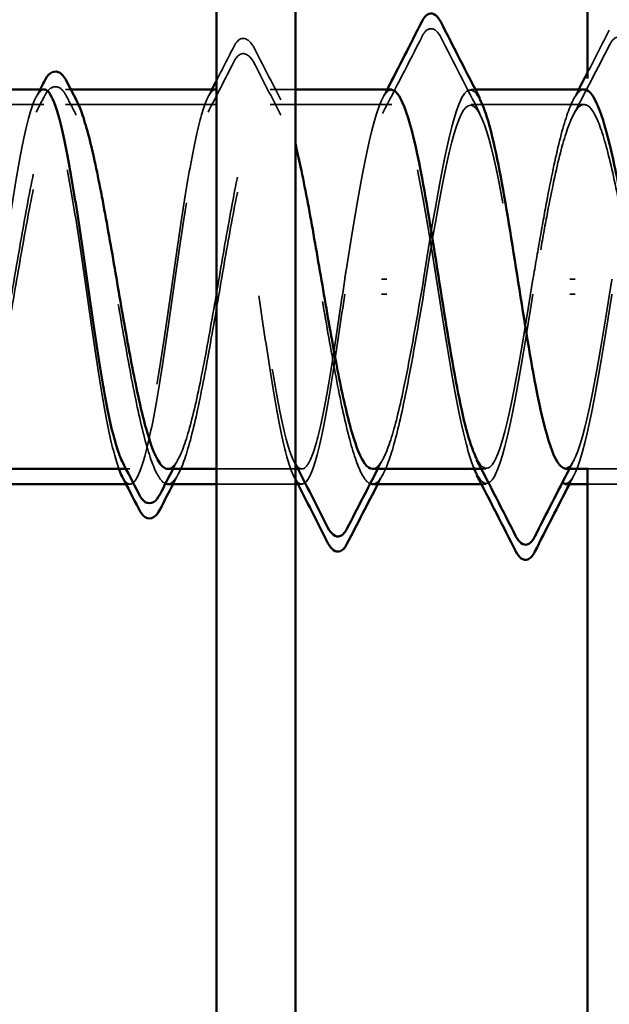
# Model space of a CAD drawing. Units: inches. Extents: x 0 to 42, y -214 to 21.
# Drawn here: x 8 to 8, y -86 to -85 of the extents above; entities that cross this region are included whole.
import ezdxf

# ---------------------------------------------------------------- set-up
doc = ezdxf.new("R2010")
doc.units = ezdxf.units.IN
doc.header["$LTSCALE"] = 2
doc.header["$MEASUREMENT"] = 0
doc.linetypes.add('DASHED', pattern=[0.2067, 0.1654, -0.0413])
for name, color, linetype, lineweight in [('Hidden (ANSI)', 7, 'DASHED', 35), ('Symbol (ANSI)', 7, 'Continuous', 25), ('Visible (ANSI)', 7, 'Continuous', 50)]:
    doc.layers.add(name, color=color, linetype=linetype, lineweight=lineweight)
doc.styles.add('Note Text (ANSI)', font='tahoma.ttf')
doc.dimstyles.new('Default (ANSI)$7', dxfattribs={"dimscale": 2, "dimtxt": 0.1200000047683716, "dimasz": 0.09842519462108612, "dimexe": 0.125, "dimexo": 0.0625, "dimgap": 0.03149606299212598, "dimtad": 0, "dimtih": 1, "dimtoh": 1, "dimrnd": 1e-08, "dimzin": 4, "dimdsep": 46, "dimtxsty": 'Note Text (ANSI)', "dimcen": 0.09, "dimdle": 0.3937007874015748, "dimclrd": 256, "dimclre": 256, "dimclrt": 256, "dimadec": 0, "dimazin": 1, "dimtfac": 1, "dimtofl": 0, "dimtmove": 0, "dimatfit": 3, "dimfxl": 1, "dimtolj": 1, "dimtzin": 4, "dimlwd": -1, "dimlwe": -1, "dimarcsym": 0})

msp = doc.modelspace()

# ---------------------------------------------------------------- linework, layer by layer
at = {"layer": 'Hidden (ANSI)', "ltscale": 0.001254853210411966}
msp.add_line((8.298810717742741, -85.49829853428504), (8.29703241195041, -85.49829853428504), dxfattribs=at)
at = {"layer": 'Hidden (ANSI)', "ltscale": 0.006231221370398998}
msp.add_line((8.372755775117245, -85.49829853428504), (8.364445762331458, -85.49829853428504), dxfattribs=at)
at = {"layer": 'Hidden (ANSI)', "ltscale": 0.001053135492838919}
for p, q in [((8.432019317284722, -85.49829853428504), (8.430505775117245, -85.49829853428504)), ((8.435505775117244, -85.62329853428504), (8.43399223294977, -85.62329853428504)), ((8.43550577511724, -85.62829853428526), (8.433992232949766, -85.62829853428526))]:
    msp.add_line(p, q, dxfattribs=at)
at = {"layer": 'Hidden (ANSI)', "ltscale": 0.1915039122104645}
msp.add_line((8.289979138284075, -85.50329853428526), (8.03849037465438, -85.50329853428526), dxfattribs=at)
at = {"layer": 'Hidden (ANSI)', "ltscale": 0.03763842210173607}
msp.add_line((8.346565787903026, -85.50329853428526), (8.297032411950406, -85.50329853428526), dxfattribs=at)
at = {"layer": 'Hidden (ANSI)', "ltscale": 0.03042086772620678}
msp.add_line((8.40450577511724, -85.50329853428526), (8.364445762331455, -85.50329853428526), dxfattribs=at)
at = {"layer": 'Hidden (ANSI)', "ltscale": 0.0283587109297514}
msp.add_line((8.467859112712503, -85.50329853428526), (8.430505775117242, -85.50329853428526), dxfattribs=at)
at = {"layer": 'Hidden (ANSI)', "ltscale": 0.001592923188582063}
for p, q in [((8.402901926421212, -85.56079853428504), (8.401109623813277, -85.56079853428504)), ((8.463109623813276, -85.56079853428504), (8.464901926421211, -85.56079853428504)), ((8.402901926421208, -85.56579853428526), (8.401109623813273, -85.56579853428526)), ((8.463109623813272, -85.56579853428526), (8.464901926421208, -85.56579853428526))]:
    msp.add_line(p, q, dxfattribs=at)
at = {"layer": 'Hidden (ANSI)', "ltscale": 0.0008663890766911209}
for p, q in [((8.318272463093555, -85.62329853428504), (8.317004033907256, -85.62329853428504)), ((8.318272463093551, -85.62829853428526), (8.317004033907253, -85.62829853428526))]:
    msp.add_line(p, q, dxfattribs=at)
at = {"layer": 'Hidden (ANSI)', "ltscale": 0.01970884390175343}
for p, q in [((8.372755775117243, -85.62329853428504), (8.346755775117243, -85.62329853428504)), ((8.372755775117243, -85.62829853428526), (8.346755775117243, -85.62829853428526))]:
    msp.add_line(p, q, dxfattribs=at)
at = {"layer": 'Hidden (ANSI)', "ltscale": 0.0008663396583870053}
for p, q in [((8.374859112712507, -85.62329853428504), (8.373590748402458, -85.62329853428504)), ((8.374859112712503, -85.62829853428526), (8.373590748402455, -85.62829853428526))]:
    msp.add_line(p, q, dxfattribs=at)
at = {"layer": 'Hidden (ANSI)', "ltscale": 0.02460166253149509}
msp.add_line((8.501565787903031, -85.62329853428504), (8.469143743385272, -85.62329853428504), dxfattribs=at)
at = {"layer": 'Hidden (ANSI)', "ltscale": 0.02470677904784679}
msp.add_line((8.501565787903028, -85.62829853428526), (8.469005775117243, -85.62829853428526), dxfattribs=at)
at = {"layer": 'Hidden (ANSI)', "ltscale": 0.03024520352482796}
msp.add_open_spline([(8.414386353021346, -85.48105229858508), (8.415031481941924, -85.47978238874158), (8.415684161701295, -85.47885862611876), (8.418205735040589, -85.4778560312928), (8.419657866378044, -85.47914814747634), (8.420625197213136, -85.48105229858508)], degree=3, knots=[0, 0, 0, 0, 0.04034690470274178, 0.04034690470274178, 0.1008445878394915, 0.1008445878394915, 0.1008445878394915, 0.1008445878394915], dxfattribs=at)
at = {"layer": 'Hidden (ANSI)', "ltscale": 0.01178545039147139}
msp.add_open_spline([(8.469005775117244, -85.49266821615704), (8.471395664670945, -85.4880512036743), (8.473770399717726, -85.4834255520523), (8.476136843247149, -85.47879578818547)], degree=3, dxfattribs=at)
at = {"layer": 'Hidden (ANSI)', "ltscale": 0.03017709217965603}
for points in [[(8.3523588115975, -85.48448026657545), (8.352991312034105, -85.4832360167223), (8.353628024452073, -85.48232831994211), (8.356092297650632, -85.48090504070444), (8.35791138770138, -85.48220426887183), (8.359036742264285, -85.48439638724268)], [(8.352358811597496, -85.48948026657567), (8.352991312034101, -85.48823601672252), (8.35362802445207, -85.48732831994234), (8.356092297650628, -85.48590504070468), (8.357911387701376, -85.48720426887205), (8.359036742264282, -85.48939638724292)]]:
    msp.add_open_spline(points, degree=3, knots=[0, 0, 0, 0, 0.03600353607904763, 0.03600353607904763, 0.1005219862329935, 0.1005219862329935, 0.1005219862329935, 0.1005219862329935], dxfattribs=at)
at = {"layer": 'Hidden (ANSI)', "ltscale": 0.021480493247509}
for points in [[(8.401460113144786, -85.50625204964474), (8.405813045874726, -85.49787671075713), (8.410110244015067, -85.48946964393383), (8.414386353021346, -85.48105229858508)], [(8.420625197213136, -85.48105229858508), (8.424901306219414, -85.48946964393383), (8.429198504359755, -85.49787671075713), (8.433551437089696, -85.50625204964474)]]:
    msp.add_open_spline(points, degree=3, dxfattribs=at)
at = {"layer": 'Hidden (ANSI)', "ltscale": 0.03021626546978951}
msp.add_open_spline([(8.476136843247149, -85.48379578818569), (8.476780997017748, -85.4825355511191), (8.477434948416253, -85.48161720740322), (8.479972136365506, -85.48053959947265), (8.481495290070654, -85.48186288633791), (8.48250990628303, -85.48386532879886)], degree=3, knots=[0, 0, 0, 0, 0.03926007990718802, 0.03926007990718802, 0.100723426668514, 0.100723426668514, 0.100723426668514, 0.100723426668514], dxfattribs=at)
at = {"layer": 'Hidden (ANSI)', "ltscale": 0.009291200898587704}
msp.add_open_spline([(8.346755775117245, -85.49545851058348), (8.348630333430608, -85.49180279123848), (8.350497016051289, -85.48814277603931), (8.3523588115975, -85.48448026657545)], degree=3, dxfattribs=at)
at = {"layer": 'Hidden (ANSI)', "ltscale": 0.01479136943817139}
for points in [[(8.359036742264285, -85.48439638724268), (8.362011822928302, -85.4901916531912), (8.365003278715053, -85.49597843916953), (8.368026248667444, -85.5017465383211)], [(8.359036742264282, -85.4893963872429), (8.362011822928299, -85.49519165319143), (8.365003278715049, -85.50097843916976), (8.36802624866744, -85.50674653832132)]]:
    msp.add_open_spline(points, degree=3, dxfattribs=at)
at = {"layer": 'Hidden (ANSI)', "ltscale": 0.01958604156970978}
msp.add_open_spline([(8.464278626376517, -85.50674653832132), (8.468274902514855, -85.49912128323577), (8.472217246391395, -85.49146417649482), (8.476136843247145, -85.48379578818569)], degree=3, dxfattribs=at)
at = {"layer": 'Hidden (ANSI)', "ltscale": 0.01385749410837889}
msp.add_open_spline([(8.344015429486115, -85.5057878502557), (8.346813892793838, -85.50036144156749), (8.34959174969673, -85.49492360884774), (8.352358811597496, -85.48948026657567)], degree=3, dxfattribs=at)
at = {"layer": 'Hidden (ANSI)', "ltscale": 0.1635337024927139}
msp.add_open_spline([(8.264274539252387, -85.6230543113047), (8.26569220299129, -85.62232497004324), (8.267096126979276, -85.61997244231856), (8.269931454457078, -85.612293569542), (8.271335378445063, -85.60704282149307), (8.274170705922865, -85.59432703530027), (8.275574629910851, -85.5869871815883), (8.278409957388652, -85.57119392260398), (8.279813881376638, -85.56289599888221), (8.28264920885444, -85.54645893127642), (8.284053132842425, -85.53848160711313), (8.286888460320228, -85.52393360282396), (8.288292384308214, -85.51750614495934), (8.291127711786016, -85.50708898048265), (8.292531635774003, -85.50320182882054), (8.295366963251805, -85.49852073838728), (8.296770887239791, -85.4977728840373), (8.29899944604746, -85.49916906366971), (8.299805845784807, -85.50020662924709), (8.3006128927954, -85.5017465645115)], degree=3, knots=[0, 0, 0, 0, 0.06384823677661632, 0.06384823677661632, 0.1276964735532326, 0.1276964735532326, 0.1915447103298492, 0.1915447103298492, 0.2553929471064655, 0.2553929471064655, 0.3192411838830818, 0.3192411838830818, 0.3830894206596978, 0.3830894206596978, 0.4469376574363144, 0.4469376574363144, 0.5107858942129306, 0.5107858942129306, 0.5473066987810793, 0.5473066987810793, 0.5473066987810793, 0.5473066987810793], dxfattribs=at)
at = {"layer": 'Hidden (ANSI)', "ltscale": 0.075469970703125}
msp.add_open_spline([(8.289979139450292, -85.4982985345105), (8.289916848617793, -85.49829853429873), (8.289854529572633, -85.49830301905934), (8.288607268929184, -85.49848269290432), (8.28743374634514, -85.50027420208994), (8.285063926210583, -85.50689303379673), (8.283890403626541, -85.511655751117), (8.281520583491984, -85.52354061431824), (8.280347060907943, -85.53054675423186), (8.278048503388085, -85.54542040555566), (8.276944900061531, -85.55307855160808), (8.27583247587934, -85.56079853428504)], degree=3, knots=[1.769253246739654, 1.769253246739654, 1.769253246739654, 1.769253246739654, 1.772584471921928, 1.772584471921928, 1.835891060204855, 1.835891060204855, 1.89919764848778, 1.89919764848778, 1.962504236770706, 1.962504236770706, 2.022003453394483, 2.022003453394483, 2.022003453394483, 2.022003453394483], dxfattribs=at)
at = {"layer": 'Hidden (ANSI)', "ltscale": 0.002033597091212869}
msp.add_open_spline([(8.287428779867163, -85.50078785025548), (8.28785656567071, -85.49995834479273), (8.288283854419086, -85.49912856320945), (8.288710691955888, -85.49829853428504)], degree=3, dxfattribs=at)
at = {"layer": 'Hidden (ANSI)', "ltscale": 0.03009500540792942}
msp.add_open_spline([(8.290007103004228, -85.50077418836045), (8.290627012309047, -85.49956557025064), (8.291255634917263, -85.49865535668326), (8.292782944750419, -85.49746500178833), (8.29381872270108, -85.49724301540452), (8.295835904683749, -85.49804697955935), (8.29664226693234, -85.49912876573661), (8.297431307519224, -85.50064773013075)], degree=3, knots=[0, 0, 0, 0, 0.0306958761226172, 0.0306958761226172, 0.0610135914740345, 0.0610135914740345, 0.1004821525462569, 0.1004821525462569, 0.1004821525462569, 0.1004821525462569], dxfattribs=at)
at = {"layer": 'Hidden (ANSI)', "ltscale": 0.1646636873483658}
msp.add_open_spline([(8.346565788146057, -85.49829853430452), (8.346539085209585, -85.4982985342856), (8.346512376745915, -85.49829935845322), (8.345300752426773, -85.49837416580895), (8.344127229842732, -85.50006937847982), (8.341757409708173, -85.50650915527885), (8.340583887124131, -85.51119086192821), (8.338214066989574, -85.5229400444276), (8.337040544405534, -85.52989283866475), (8.334670724270973, -85.54515604734262), (8.333497201686933, -85.5533174804062), (8.331127381552376, -85.56976236130517), (8.329953858968334, -85.57788529367784), (8.327584038833775, -85.5929989228215), (8.326410516249734, -85.5998420982337), (8.324040696115176, -85.61131497874706), (8.322867173531137, -85.61583269916828), (8.320497353396576, -85.62191167292893), (8.319323830812536, -85.62341359052175), (8.317330428390857, -85.62320846964343), (8.316527237659027, -85.62237037748801), (8.315722113703123, -85.62080920015583)], degree=3, knots=[0.7582517880850881, 0.7582517880850881, 0.7582517880850881, 0.7582517880850881, 0.7596790593951123, 0.7596790593951123, 0.8229856476780383, 0.8229856476780383, 0.8862922359609644, 0.8862922359609644, 0.9495988242438905, 0.9495988242438905, 1.012905412526816, 1.012905412526816, 1.076212000809742, 1.076212000809742, 1.139518589092668, 1.139518589092668, 1.202825177375594, 1.202825177375594, 1.26613176565852, 1.26613176565852, 1.309327358322738, 1.309327358322738, 1.309327358322738, 1.309327358322738], dxfattribs=at)
at = {"layer": 'Hidden (ANSI)', "ltscale": 0.1891035288572311}
msp.add_open_spline([(8.330739076337188, -85.62329851491849), (8.3311927607764, -85.62329852503498), (8.331646952179433, -85.62313090881986), (8.333520226443897, -85.62174789322543), (8.334924150431883, -85.61908798967534), (8.337759477909685, -85.61084983033281), (8.33916340189767, -85.60535267761031), (8.341998729375472, -85.59223910686927), (8.343402653363459, -85.5847517893938), (8.346237980841261, -85.5687835445375), (8.347641904829247, -85.56045982140893), (8.35047723230705, -85.54409753107666), (8.351881156295036, -85.53622004742603), (8.354716483772838, -85.52198506074282), (8.356120407760821, -85.51576769837432), (8.358955735238624, -85.50585355734985), (8.36035965922661, -85.5022543814762), (8.363194986704412, -85.4981888068812), (8.364598910692399, -85.49776243294778), (8.367434238170201, -85.50017190999546), (8.368838162158186, -85.50298404014555), (8.37109204067311, -85.50975144495078), (8.371923475006929, -85.512735647769), (8.37275576842546, -85.51612648780306)], degree=3, knots=[1.001052163132625, 1.001052163132625, 1.001052163132625, 1.001052163132625, 1.021571788425862, 1.021571788425862, 1.085420025202478, 1.085420025202478, 1.149268261979094, 1.149268261979094, 1.213116498755711, 1.213116498755711, 1.276964735532327, 1.276964735532327, 1.340812972308943, 1.340812972308943, 1.40466120908556, 1.40466120908556, 1.468509445862176, 1.468509445862176, 1.532357682638792, 1.532357682638792, 1.596205919415409, 1.596205919415409, 1.633867063980665, 1.633867063980665, 1.633867063980665, 1.633867063980665], dxfattribs=at)
at = {"layer": 'Hidden (ANSI)', "ltscale": 0.002033614087849855}
msp.add_open_spline([(8.344015429486118, -85.50078785025548), (8.344443218700478, -85.49995833817894), (8.344870526385609, -85.4991285591463), (8.345297387589389, -85.49829853428504)], degree=3, dxfattribs=at)
at = {"layer": 'Hidden (ANSI)', "ltscale": 0.002435615984722972}
for points in [[(8.40146011314479, -85.5012520496445), (8.401971570462182, -85.50026797094965), (8.402482258330842, -85.499283454232), (8.402992232949769, -85.49829853428504)], [(8.464551437089698, -85.62034501892556), (8.464039979772306, -85.62132909762043), (8.463529291903644, -85.62231361433808), (8.463019317284717, -85.62329853428504)], [(8.464551437089694, -85.6253450189258), (8.464039979772302, -85.62632909762065), (8.46352929190364, -85.6273136143383), (8.463019317284713, -85.62829853428526)]]:
    msp.add_open_spline(points, degree=3, dxfattribs=at)
at = {"layer": 'Hidden (ANSI)', "ltscale": 0.09022435545921326}
for points, knots in [([(8.415005775117244, -85.56079853428504), (8.41910888584548, -85.53481002113848), (8.423211996573716, -85.5097951263109), (8.427315107301954, -85.501537470045), (8.429393883897868, -85.49735385821494), (8.431472660493784, -85.49763027795825), (8.4335514370897, -85.50161855000884)], [-6.283185307179591, -6.283185307179591, -6.283185307179591, -6.283185307179591, -5.035736676144813, -5.035736676144813, -5.035736676144813, -4.403736423030429, -4.403736423030429, -4.403736423030429, -4.403736423030429]), ([(8.451005775117245, -85.56079853428504), (8.446902664389007, -85.5867870474316), (8.442799553660773, -85.61180194225918), (8.438696442932535, -85.62005959852509), (8.436617666336621, -85.62424321035515), (8.434538889740704, -85.62396679061183), (8.43246011314479, -85.61997851856124)], [0, 0, 0, 0, 1.247448631034781, 1.247448631034781, 1.247448631034781, 1.879448884149156, 1.879448884149156, 1.879448884149156, 1.879448884149156]), ([(8.451005775117242, -85.56579853428526), (8.446902664389004, -85.59178704743182), (8.44279955366077, -85.6168019422594), (8.438696442932532, -85.62505959852531), (8.436617666336618, -85.62924321035537), (8.4345388897407, -85.62896679061205), (8.432460113144787, -85.62497851856146)], [0, 0, 0, 0, 1.247448631034781, 1.247448631034781, 1.247448631034781, 1.879448884149156, 1.879448884149156, 1.879448884149156, 1.879448884149156])]:
    msp.add_open_spline(points, degree=3, knots=knots, dxfattribs=at)
at = {"layer": 'Hidden (ANSI)', "ltscale": 0.2218732982873917}
msp.add_open_spline([(8.41500577511724, -85.56579853428526), (8.419108885845477, -85.5398100211387), (8.423211996573713, -85.51479512631114), (8.42731510730195, -85.50653747004522), (8.431418218030185, -85.4982798137793), (8.435521328758423, -85.50739811599696), (8.439624439486659, -85.52813901173491), (8.443727550214895, -85.54887990747284), (8.447830660943131, -85.57968934737634), (8.451933771671367, -85.60112753356987), (8.454815716410618, -85.61618529632882), (8.457697661149869, -85.6258274139291), (8.460579605889118, -85.62776679600407)], degree=3, knots=[-6.283185307179591, -6.283185307179591, -6.283185307179591, -6.283185307179591, -5.035736676144813, -5.035736676144813, -5.035736676144813, -3.788288045110035, -3.788288045110035, -3.788288045110035, -2.540839414075258, -2.540839414075258, -2.540839414075258, -1.664655889473983, -1.664655889473983, -1.664655889473983, -1.664655889473983], dxfattribs=at)
at = {"layer": 'Hidden (ANSI)', "ltscale": 0.07579150795936584}
for points, knots in [([(8.467859109218708, -85.49829853531554), (8.466571312605664, -85.49829854461223), (8.4652928389517, -85.49964921024106), (8.462585327665218, -85.5051964699922), (8.461181403677234, -85.50960462580757), (8.458346076199431, -85.52091740083296), (8.456942152211445, -85.52771064798203), (8.45477067449815, -85.53925466077234), (8.45401894576929, -85.54344014379055), (8.4525113178205, -85.55202843769275), (8.451759589091639, -85.55640738544221), (8.451005775117245, -85.56079853428504)], [1.410417749387274, 1.410417749387274, 1.410417749387274, 1.410417749387274, 1.468509445862176, 1.468509445862176, 1.532357682638793, 1.532357682638793, 1.596205919415409, 1.596205919415409, 1.630155925895802, 1.630155925895802, 1.664105932376189, 1.664105932376189, 1.664105932376189, 1.664105932376189]), ([(8.398152431435392, -85.62329850733478), (8.398744084506383, -85.6232985147659), (8.399336127390571, -85.62301344597245), (8.401348249896504, -85.62107978428672), (8.40275217388449, -85.61811647766281), (8.405587501362293, -85.60933133602016), (8.406991425350279, -85.60359598900531), (8.409510696907354, -85.59160815662685), (8.410605824285037, -85.5858272570516), (8.412809039921386, -85.57359468932383), (8.41390416729907, -85.56721566644275), (8.415005775117244, -85.56079853428504)], [2.016370553694011, 2.016370553694011, 2.016370553694011, 2.016370553694011, 2.043143576851723, 2.043143576851723, 2.106991813628339, 2.106991813628339, 2.170840050404955, 2.170840050404955, 2.220453872695635, 2.220453872695635, 2.270067694986309, 2.270067694986309, 2.270067694986309, 2.270067694986309]), ([(8.398152431435388, -85.628298507335), (8.39874408450638, -85.62829851476613), (8.399336127390567, -85.62801344597267), (8.4013482498965, -85.62607978428694), (8.402752173884487, -85.62311647766303), (8.40558750136229, -85.61433133602038), (8.406991425350276, -85.60859598900554), (8.40951069690735, -85.59660815662707), (8.410605824285033, -85.59082725705183), (8.412809039921383, -85.57859468932406), (8.413904167299066, -85.57221566644297), (8.41500577511724, -85.56579853428526)], [2.016370553694011, 2.016370553694011, 2.016370553694011, 2.016370553694011, 2.043143576851723, 2.043143576851723, 2.106991813628339, 2.106991813628339, 2.170840050404955, 2.170840050404955, 2.220453872695635, 2.220453872695635, 2.270067694986309, 2.270067694986309, 2.270067694986309, 2.270067694986309])]:
    msp.add_open_spline(points, degree=3, knots=knots, dxfattribs=at)
at = {"layer": 'Hidden (ANSI)', "ltscale": 0.002865375718101859}
for points in [[(8.46427862637652, -85.5017465383211), (8.464880608087874, -85.50059790295482), (8.465481366016698, -85.49944854483934), (8.466081006756939, -85.49829853428504)], [(8.401732923857965, -85.619850530249), (8.401130942146612, -85.62099916561527), (8.400530184217788, -85.62214852373076), (8.399930543477549, -85.62329853428504)], [(8.401732923857962, -85.62485053024922), (8.401130942146608, -85.6259991656155), (8.400530184217784, -85.62714852373098), (8.399930543477545, -85.62829853428526)]]:
    msp.add_open_spline(points, degree=3, dxfattribs=at)
at = {"layer": 'Hidden (ANSI)', "ltscale": 0.004195922054350376}
msp.add_open_spline([(8.28742877986716, -85.5057878502557), (8.288290111258162, -85.50411767072158), (8.289149427568622, -85.50244637178432), (8.290007103004228, -85.50077418836045)], degree=3, dxfattribs=at)
at = {"layer": 'Hidden (ANSI)', "ltscale": 0.005142665933817625}
msp.add_open_spline([(8.297431307519224, -85.50064773013075), (8.29848837196353, -85.50268266126092), (8.299548619777248, -85.50471579899467), (8.30061289828639, -85.50674653832132)], degree=3, dxfattribs=at)
at = {"layer": 'Hidden (ANSI)', "ltscale": 0.2255950421094894}
msp.add_open_spline([(8.389005775117244, -85.56079853428504), (8.387820865049965, -85.56902155329128), (8.386647342465924, -85.57716430891898), (8.384277522331367, -85.59235379653465), (8.383103999747325, -85.59925226672323), (8.380734179612766, -85.61086411521828), (8.379560657028724, -85.61546415240387), (8.377190836894167, -85.62172396811305), (8.376017314310126, -85.62332264572495), (8.373647494175568, -85.6232738731657), (8.372473971591527, -85.62162689905452), (8.37010415145697, -85.61527699110744), (8.368930628872926, -85.61063603755696), (8.366560808738368, -85.59895531659932), (8.365387286154327, -85.5920295625645), (8.36301746601977, -85.57680294658608), (8.361843943435728, -85.568650708845), (8.35947412330117, -85.55220496011344), (8.35830060071713, -85.54407197305643), (8.355930780582572, -85.52892014816067), (8.354757257998529, -85.52204920450242), (8.352387437863971, -85.51050663696788), (8.351213915279931, -85.50594767797374), (8.348934195924391, -85.50001273979908), (8.347849108150411, -85.49847249604622), (8.34675577731361, -85.49831244130048)], degree=3, knots=[0, 0, 0, 0, 0.0633065882829259, 0.0633065882829259, 0.1266131765658518, 0.1266131765658518, 0.1899197648487777, 0.1899197648487777, 0.2532263531317037, 0.2532263531317037, 0.3165329414146296, 0.3165329414146296, 0.3798395296975559, 0.3798395296975559, 0.4431461179804819, 0.4431461179804819, 0.5064527062634079, 0.5064527062634079, 0.569759294546334, 0.569759294546334, 0.6330658828292601, 0.6330658828292601, 0.696372471112186, 0.696372471112186, 0.7548652148015116, 0.7548652148015116, 0.7548652148015116, 0.7548652148015116], dxfattribs=at)
at = {"layer": 'Hidden (ANSI)', "ltscale": 0.07538750767707825}
for points, knots in [([(8.404505775117244, -85.49847500106699), (8.4035933322043, -85.49839177978451), (8.402680889291354, -85.4991052378044), (8.401768446378409, -85.50068795955899), (8.397665335650172, -85.50780520768365), (8.393562224921936, -85.53196706853882), (8.389459114193698, -85.55792815977438), (8.389308001168216, -85.55888427802253), (8.389156888142729, -85.55984140611825), (8.389005775117244, -85.56079853428504)], [4.712388980384671, 4.712388980384671, 4.712388980384671, 4.712388980384671, 4.989794524139122, 4.989794524139122, 4.989794524139122, 6.237243155173902, 6.237243155173902, 6.237243155173902, 6.283185307179593, 6.283185307179593, 6.283185307179593, 6.283185307179593]), ([(8.461505775117244, -85.62312206750309), (8.462418218030189, -85.62320528878557), (8.463330660943136, -85.62249183076568), (8.464243103856079, -85.6209091090111), (8.468346214584317, -85.61379186088644), (8.472449325312551, -85.58963000003126), (8.47655243604079, -85.56366890879572), (8.476703549066274, -85.56271279054755), (8.476854662091759, -85.56175566245183), (8.477005775117243, -85.56079853428504)], [-1.570796326794876, -1.570796326794876, -1.570796326794876, -1.570796326794876, -1.29339078304048, -1.29339078304048, -1.29339078304048, -0.0459421520057024, -0.0459421520057024, -0.0459421520057024, 0, 0, 0, 0]), ([(8.46150577511724, -85.62812206750331), (8.462418218030185, -85.62820528878581), (8.463330660943132, -85.6274918307659), (8.464243103856075, -85.62590910901133), (8.468346214584313, -85.61879186088666), (8.472449325312548, -85.59463000003149), (8.476552436040786, -85.56866890879594), (8.47670354906627, -85.56771279054777), (8.476854662091755, -85.56675566245205), (8.47700577511724, -85.56579853428526)], [-1.570796326794876, -1.570796326794876, -1.570796326794876, -1.570796326794876, -1.29339078304048, -1.29339078304048, -1.29339078304048, -0.0459421520057024, -0.0459421520057024, -0.0459421520057024, 0, 0, 0, 0])]:
    msp.add_open_spline(points, degree=3, knots=knots, dxfattribs=at)
at = {"layer": 'Hidden (ANSI)', "ltscale": 0.2070149332284927}
msp.add_open_spline([(8.431531933672515, -85.62295354001708), (8.429816992697617, -85.61876546628865), (8.428102051722721, -85.61212694595731), (8.426387110747823, -85.60345805683563), (8.422284000019586, -85.58271716109769), (8.418180889291351, -85.55190772119418), (8.414077778563113, -85.53046953500066), (8.409974667834879, -85.50903134880714), (8.405871557106641, -85.49857071143454), (8.401768446378405, -85.50568795955921), (8.397665335650169, -85.51280520768388), (8.393562224921933, -85.53696706853904), (8.389459114193695, -85.5629281597746), (8.389308001168212, -85.56388427802275), (8.389156888142725, -85.56484140611849), (8.38900577511724, -85.56579853428526)], degree=3, knots=[1.973512168384689, 1.973512168384689, 1.973512168384689, 1.973512168384689, 2.494897262069561, 2.494897262069561, 2.494897262069561, 3.742345893104342, 3.742345893104342, 3.742345893104342, 4.989794524139122, 4.989794524139122, 4.989794524139122, 6.237243155173902, 6.237243155173902, 6.237243155173902, 6.283185307179593, 6.283185307179593, 6.283185307179593, 6.283185307179593], dxfattribs=at)
at = {"layer": 'Hidden (ANSI)', "ltscale": 0.2958513200283051}
msp.add_open_spline([(8.264274539252384, -85.62805431130494), (8.265692202991286, -85.62732497004346), (8.267096126979272, -85.62497244231878), (8.269931454457074, -85.61729356954223), (8.271335378445059, -85.61204282149329), (8.274170705922861, -85.59932703530049), (8.275574629910848, -85.59198718158852), (8.278409957388648, -85.5761939226042), (8.279813881376635, -85.56789599888243), (8.282649208854437, -85.55145893127664), (8.284053132842422, -85.54348160711335), (8.286888460320224, -85.52893360282418), (8.28829238430821, -85.52250614495958), (8.291127711786013, -85.51208898048287), (8.292531635773999, -85.50820182882077), (8.295366963251801, -85.50352073838751), (8.296770887239788, -85.50277288403753), (8.29960621471759, -85.50454920084913), (8.301010138705575, -85.50705588451858), (8.303845466183377, -85.51501588681923), (8.305249390171364, -85.52039084078224), (8.308084717649166, -85.5333079310463), (8.309488641637152, -85.54072290111615), (8.312323969114955, -85.55660661874343), (8.31372789310294, -85.5649189942026), (8.31656322058074, -85.58132173578744), (8.317967144568726, -85.58925062012537), (8.320802472046529, -85.60364480320209), (8.322206396034515, -85.60996839401939), (8.325041723512317, -85.62013594519061), (8.326445647500302, -85.62387980798877), (8.328576803756762, -85.62716761003843), (8.329286816017902, -85.62786309787748), (8.329996851162111, -85.6281490095875)], degree=3, knots=[0, 0, 0, 0, 0.06384823677661632, 0.06384823677661632, 0.1276964735532326, 0.1276964735532326, 0.1915447103298492, 0.1915447103298492, 0.2553929471064655, 0.2553929471064655, 0.3192411838830818, 0.3192411838830818, 0.3830894206596978, 0.3830894206596978, 0.4469376574363144, 0.4469376574363144, 0.5107858942129306, 0.5107858942129306, 0.5746341309895472, 0.5746341309895472, 0.6384823677661635, 0.6384823677661635, 0.7023306045427801, 0.7023306045427801, 0.7661788413193964, 0.7661788413193964, 0.830027078096013, 0.830027078096013, 0.893875314872629, 0.893875314872629, 0.9577235516492455, 0.9577235516492455, 0.9898575746544277, 0.9898575746544277, 0.9898575746544277, 0.9898575746544277], dxfattribs=at)
at = {"layer": 'Hidden (ANSI)', "ltscale": 0.2072355300188065}
msp.add_open_spline([(8.31464558620002, -85.62329853427504), (8.314628919020914, -85.62325320258766), (8.314612249650937, -85.62320756945596), (8.313410667959374, -85.61989692560715), (8.312237145375333, -85.61517463055857), (8.309867325240775, -85.60335739984669), (8.308693802656736, -85.59637781000238), (8.306323982522176, -85.58107854557568), (8.305150459938135, -85.57290820430396), (8.302780639803578, -85.55646476975873), (8.301607117219534, -85.54835217783034), (8.299237297084977, -85.53327727612728), (8.298063774500935, -85.52646210969996), (8.295693954366378, -85.5150593198169), (8.294520431782336, -85.51058299689933), (8.292150611647779, -85.50459476648734), (8.290977089063738, -85.50314130901039), (8.28860726892918, -85.50348269290456), (8.287433746345137, -85.50527420209016), (8.28506392621058, -85.51189303379695), (8.283890403626538, -85.51665575111724), (8.28152058349198, -85.52854061431846), (8.280347060907939, -85.53554675423209), (8.278048503388082, -85.55042040555588), (8.276944900061528, -85.5580785516083), (8.275832475879337, -85.56579853428526)], degree=3, knots=[1.328547633469388, 1.328547633469388, 1.328547633469388, 1.328547633469388, 1.329438353941446, 1.329438353941446, 1.392744942224373, 1.392744942224373, 1.456051530507298, 1.456051530507298, 1.519358118790224, 1.519358118790224, 1.58266470707315, 1.58266470707315, 1.645971295356077, 1.645971295356077, 1.709277883639002, 1.709277883639002, 1.772584471921928, 1.772584471921928, 1.835891060204855, 1.835891060204855, 1.89919764848778, 1.89919764848778, 1.962504236770706, 1.962504236770706, 2.022003453394483, 2.022003453394483, 2.022003453394483, 2.022003453394483], dxfattribs=at)
at = {"layer": 'Hidden (ANSI)', "ltscale": 0.3913736343383789}
msp.add_open_spline([(8.38900577511724, -85.56579853428526), (8.387820865049962, -85.5740215532915), (8.38664734246592, -85.5821643089192), (8.384277522331363, -85.59735379653488), (8.383103999747322, -85.60425226672345), (8.380734179612762, -85.6158641152185), (8.37956065702872, -85.62046415240411), (8.377190836894163, -85.62672396811327), (8.376017314310122, -85.62832264572518), (8.373647494175565, -85.62827387316592), (8.372473971591523, -85.62662689905476), (8.370104151456966, -85.62027699110766), (8.368930628872922, -85.61563603755718), (8.366560808738365, -85.60395531659954), (8.365387286154325, -85.59702956256473), (8.363017466019766, -85.58180294658631), (8.361843943435725, -85.57365070884522), (8.359474123301167, -85.55720496011367), (8.358300600717126, -85.54907197305666), (8.355930780582568, -85.53392014816089), (8.354757257998525, -85.52704920450265), (8.352387437863968, -85.5155066369681), (8.351213915279928, -85.51094767797396), (8.348844095145369, -85.50477817471932), (8.347670572561327, -85.50322784984719), (8.34530075242677, -85.50337416580918), (8.344127229842728, -85.50506937848004), (8.341757409708169, -85.51150915527907), (8.340583887124128, -85.51619086192844), (8.33821406698957, -85.52794004442782), (8.33704054440553, -85.53489283866497), (8.33467072427097, -85.55015604734284), (8.33349720168693, -85.55831748040643), (8.331127381552372, -85.57476236130539), (8.32995385896833, -85.58288529367806), (8.327584038833772, -85.59799892282172), (8.32641051624973, -85.60484209823392), (8.324040696115173, -85.61631497874728), (8.322867173531133, -85.6208326991685), (8.320497353396572, -85.62691167292915), (8.319323830812532, -85.62841359052199), (8.317330428390854, -85.62820846964365), (8.316527237659024, -85.62737037748823), (8.315722113703119, -85.62580920015607)], degree=3, knots=[0, 0, 0, 0, 0.0633065882829259, 0.0633065882829259, 0.1266131765658518, 0.1266131765658518, 0.1899197648487777, 0.1899197648487777, 0.2532263531317037, 0.2532263531317037, 0.3165329414146296, 0.3165329414146296, 0.3798395296975559, 0.3798395296975559, 0.4431461179804819, 0.4431461179804819, 0.5064527062634079, 0.5064527062634079, 0.569759294546334, 0.569759294546334, 0.6330658828292601, 0.6330658828292601, 0.696372471112186, 0.696372471112186, 0.7596790593951123, 0.7596790593951123, 0.8229856476780383, 0.8229856476780383, 0.8862922359609644, 0.8862922359609644, 0.9495988242438905, 0.9495988242438905, 1.012905412526816, 1.012905412526816, 1.076212000809742, 1.076212000809742, 1.139518589092668, 1.139518589092668, 1.202825177375594, 1.202825177375594, 1.26613176565852, 1.26613176565852, 1.309327358322738, 1.309327358322738, 1.309327358322738, 1.309327358322738], dxfattribs=at)
at = {"layer": 'Hidden (ANSI)', "ltscale": 0.3001216351985931}
msp.add_open_spline([(8.330739076337185, -85.62829851491871), (8.331192760776396, -85.6282985250352), (8.33164695217943, -85.62813090882008), (8.333520226443893, -85.62674789322566), (8.33492415043188, -85.62408798967557), (8.337759477909682, -85.61584983033303), (8.339163401897666, -85.61035267761054), (8.341998729375469, -85.5972391068695), (8.343402653363455, -85.58975178939403), (8.346237980841257, -85.57378354453772), (8.347641904829244, -85.56545982140915), (8.350477232307046, -85.54909753107688), (8.351881156295033, -85.54122004742625), (8.354716483772835, -85.52698506074304), (8.356120407760818, -85.52076769837454), (8.35895573523862, -85.51085355735007), (8.360359659226607, -85.50725438147643), (8.363194986704409, -85.50318880688143), (8.364598910692395, -85.502762432948), (8.367434238170198, -85.50517190999568), (8.368838162158182, -85.50798404014577), (8.371673489635985, -85.51649728017652), (8.373077413623971, -85.52211457887155), (8.375912741101773, -85.53541973312419), (8.37731666508976, -85.54297660203642), (8.380151992567562, -85.55902341114309), (8.381555916555547, -85.56735537363552), (8.384391244033349, -85.58367110258918), (8.385795168021335, -85.59149424388501), (8.388630495499138, -85.60556471844195), (8.390034419487122, -85.61167353062875), (8.392869746964925, -85.62133055929549), (8.394273670952911, -85.62478370421402), (8.396265777687121, -85.62742231318413), (8.396837964749032, -85.62791844481904), (8.397409724103948, -85.62814881728607)], degree=3, knots=[1.001052163132625, 1.001052163132625, 1.001052163132625, 1.001052163132625, 1.021571788425862, 1.021571788425862, 1.085420025202478, 1.085420025202478, 1.149268261979094, 1.149268261979094, 1.213116498755711, 1.213116498755711, 1.276964735532327, 1.276964735532327, 1.340812972308943, 1.340812972308943, 1.40466120908556, 1.40466120908556, 1.468509445862176, 1.468509445862176, 1.532357682638792, 1.532357682638792, 1.596205919415409, 1.596205919415409, 1.660054156192025, 1.660054156192025, 1.723902392968641, 1.723902392968641, 1.787750629745258, 1.787750629745258, 1.851598866521874, 1.851598866521874, 1.91544710329849, 1.91544710329849, 1.979295340075106, 1.979295340075106, 2.005166900003375, 2.005166900003375, 2.005166900003375, 2.005166900003375], dxfattribs=at)
at = {"layer": 'Hidden (ANSI)', "ltscale": 0.4974878132343292}
msp.add_open_spline([(8.561505775117242, -85.61373994054307), (8.56008811137834, -85.60844168543757), (8.558684187390355, -85.60194009152535), (8.555848859912553, -85.5872834779221), (8.554444935924566, -85.57927274972982), (8.551609608446764, -85.56281454539567), (8.550205684458778, -85.55452909706146), (8.547370356980975, -85.53880543100122), (8.54596643299299, -85.53152200969701), (8.543131105515188, -85.5189558221506), (8.541727181527202, -85.51379676757085), (8.5388918540494, -85.50632444674136), (8.537487930061413, -85.50408474403096), (8.534652602583611, -85.50285773810825), (8.533248678595625, -85.50388251452962), (8.530413351117822, -85.50908989914105), (8.529009427129838, -85.5132212416465), (8.526174099652035, -85.52406058422505), (8.52477017566405, -85.53066187308718), (8.521934848186248, -85.54546288381577), (8.520530924198262, -85.55351689262199), (8.51769559672046, -85.56999880794662), (8.516291672732475, -85.57826445322729), (8.513456345254673, -85.59388749039516), (8.512052421266686, -85.60109107653234), (8.509217093788884, -85.613447801725), (8.507813169800897, -85.61847929123401), (8.504977842323095, -85.62566559337533), (8.50357391833511, -85.62774965826641), (8.500738590857308, -85.62865816325116), (8.499334666869322, -85.62747365929067), (8.49649933939152, -85.62196437093239), (8.495095415403533, -85.61769382440264), (8.49226008792573, -85.60661569716305), (8.490856163937744, -85.59991717845254), (8.488020836459942, -85.5849772977002), (8.486616912471959, -85.57688301586688), (8.483781584994157, -85.56038354434905), (8.48237766100617, -85.55214078873958), (8.479542333528368, -85.53662421453278), (8.478138409540382, -85.52950315357842), (8.47530308206258, -85.51736050507813), (8.473899158074595, -85.51245845953545), (8.471063830596792, -85.50556085964378), (8.469659906608806, -85.50363321081875), (8.466824579131004, -85.50304354603253), (8.465420655143017, -85.50438733520602), (8.462585327665215, -85.51019646999242), (8.46118140367723, -85.51460462580779), (8.458346076199428, -85.52591740083318), (8.456942152211441, -85.53271064798226), (8.454770674498146, -85.54425466077257), (8.454018945769286, -85.54844014379077), (8.452511317820496, -85.55702843769299), (8.451759589091635, -85.56140738544244), (8.451005775117242, -85.56579853428526)], degree=3, knots=[0, 0, 0, 0, 0.06384823677661632, 0.06384823677661632, 0.1276964735532329, 0.1276964735532329, 0.1915447103298492, 0.1915447103298492, 0.2553929471064658, 0.2553929471064658, 0.3192411838830823, 0.3192411838830823, 0.3830894206596986, 0.3830894206596986, 0.4469376574363151, 0.4469376574363151, 0.5107858942129315, 0.5107858942129315, 0.5746341309895476, 0.5746341309895476, 0.638482367766164, 0.638482367766164, 0.7023306045427803, 0.7023306045427803, 0.7661788413193966, 0.7661788413193966, 0.8300270780960127, 0.8300270780960127, 0.8938753148726291, 0.8938753148726291, 0.9577235516492455, 0.9577235516492455, 1.021571788425862, 1.021571788425862, 1.085420025202478, 1.085420025202478, 1.149268261979095, 1.149268261979095, 1.213116498755711, 1.213116498755711, 1.276964735532327, 1.276964735532327, 1.340812972308944, 1.340812972308944, 1.40466120908556, 1.40466120908556, 1.468509445862176, 1.468509445862176, 1.532357682638793, 1.532357682638793, 1.596205919415409, 1.596205919415409, 1.630155925895802, 1.630155925895802, 1.664105932376189, 1.664105932376189, 1.664105932376189, 1.664105932376189], dxfattribs=at)
at = {"layer": 'Hidden (ANSI)', "ltscale": 0.002865313552320004}
for points in [[(8.334319573476922, -85.61985053024898), (8.333717605476952, -85.6209991394527), (8.333116909704048, -85.62214850525238), (8.332517351241481, -85.62329853428504)], [(8.334319573476918, -85.6248505302492), (8.333717605476949, -85.62599913945293), (8.333116909704044, -85.62714850525262), (8.332517351241478, -85.62829853428526)]]:
    msp.add_open_spline(points, degree=3, dxfattribs=at)
at = {"layer": 'Hidden (ANSI)', "ltscale": 0.0006434596725739539}
for points in [[(8.372755775117247, -85.62167644603824), (8.372606824497327, -85.62138733902553), (8.37245781799413, -85.62109826285794), (8.372308754295595, -85.6208092183146)], [(8.372755775117247, -85.62667644603846), (8.372606824497325, -85.62638733902577), (8.372457817994128, -85.62609826285818), (8.372308754295592, -85.62580921831483)]]:
    msp.add_open_spline(points, degree=3, dxfattribs=at)
at = {"layer": 'Visible (ANSI)', "color": 5, "true_color": 0x0000ff}
for p, q in [((8.469005775117244, -82.73601660323862), (8.469005775117244, -85.49469095935791)), ((8.469005775117244, -85.62329853428504), (8.469005775117244, -89.76319286943189))]:
    msp.add_line(p, q, dxfattribs=at)
at = {"layer": 'Visible (ANSI)', "color": 96, "true_color": 0x008000}
for p, q in [((8.346755775117241, -86.1847985342853), (8.346755775117245, -84.9352985342853)), ((8.372755775117241, -86.1847985342853), (8.372755775117245, -84.9352985342853))]:
    msp.add_line(p, q, dxfattribs=at)
at = {"layer": 'Visible (ANSI)'}
for p, q in [((8.289979138284078, -85.49829853428504), (8.038490374654383, -85.49829853428504)), ((8.34656578790303, -85.49829853428504), (8.298810717742741, -85.49829853428504)), ((8.404505775117244, -85.49829853428504), (8.372755775117245, -85.49829853428504)), ((8.467859112712507, -85.49829853428504), (8.432019317284722, -85.49829853428504)), ((8.317004033907256, -85.62329853428504), (8.263307559212556, -85.62329853428504)), ((8.346755775117243, -85.62329853428504), (8.330739087140934, -85.62329853428504)), ((8.373590748402458, -85.62329853428504), (8.372755775117243, -85.62329853428504)), ((8.43399223294977, -85.62329853428504), (8.398152437521983, -85.62329853428504)), ((8.469143743385272, -85.62329853428504), (8.461505775117244, -85.62329853428504)), ((8.317004033907253, -85.62829853428526), (8.263307559212553, -85.62829853428526)), ((8.346755775117243, -85.62829853428526), (8.33073908714093, -85.62829853428526)), ((8.373590748402455, -85.62829853428526), (8.372755775117243, -85.62829853428526)), ((8.433992232949766, -85.62829853428526), (8.39815243752198, -85.62829853428526)), ((8.469005775117243, -85.62829853428526), (8.46150577511724, -85.62829853428526))]:
    msp.add_line(p, q, dxfattribs=at)
for points, knots in [([(8.41438635302135, -85.47605229858486), (8.415031481941927, -85.47478238874136), (8.415684161701298, -85.47385862611854), (8.418205735040592, -85.47285603129257), (8.419657866378047, -85.47414814747611), (8.42062519721314, -85.47605229858486)], [0, 0, 0, 0, 0.04034690470274178, 0.04034690470274178, 0.1008445878394915, 0.1008445878394915, 0.1008445878394915, 0.1008445878394915]), ([(8.290007103004232, -85.49577418836022), (8.29062701230905, -85.4945655702504), (8.291255634917267, -85.49365535668304), (8.292782944750423, -85.4924650017881), (8.293818722701083, -85.4922430154043), (8.295835904683752, -85.49304697955913), (8.296642266932343, -85.49412876573639), (8.297431307519227, -85.49564773013053)], [0, 0, 0, 0, 0.0306958761226172, 0.0306958761226172, 0.0610135914740345, 0.0610135914740345, 0.1004821525462569, 0.1004821525462569, 0.1004821525462569, 0.1004821525462569]), ([(8.315722113703123, -85.62080920015583), (8.315347264248556, -85.62008234751762), (8.314971995739535, -85.61919875564283), (8.313410667959378, -85.61489692560693), (8.312237145375336, -85.61017463055835), (8.309867325240779, -85.59835739984645), (8.30869380265674, -85.59137781000216), (8.30632398252218, -85.57607854557544), (8.305150459938138, -85.56790820430373), (8.302780639803581, -85.55146476975851), (8.301607117219538, -85.5433521778301), (8.29923729708498, -85.52827727612706), (8.298063774500939, -85.52146210969974), (8.295693954366381, -85.51005931981668), (8.29452043178234, -85.50558299689911), (8.292212962223953, -85.49975231836669), (8.291100623316664, -85.49829853832328), (8.289979139450292, -85.4982985345105)], [1.309327358322738, 1.309327358322738, 1.309327358322738, 1.309327358322738, 1.329438353941446, 1.329438353941446, 1.392744942224373, 1.392744942224373, 1.456051530507298, 1.456051530507298, 1.519358118790224, 1.519358118790224, 1.58266470707315, 1.58266470707315, 1.645971295356077, 1.645971295356077, 1.709277883639002, 1.709277883639002, 1.769253246739654, 1.769253246739654, 1.769253246739654, 1.769253246739654]), ([(8.49138396814652, -85.59720527580487), (8.490736601822189, -85.59414000697906), (8.4900889974268, -85.5908748319225), (8.488020836459945, -85.57997729769997), (8.486616912471963, -85.57188301586666), (8.48378158499416, -85.55538354434883), (8.482377661006174, -85.54714078873934), (8.479542333528372, -85.53162421453254), (8.478138409540385, -85.5245031535782), (8.475303082062583, -85.51236050507791), (8.473899158074598, -85.50745845953523), (8.471063830596796, -85.50056085964356), (8.46965990660881, -85.49863321081853), (8.46811442667859, -85.49831179641409), (8.467986722174658, -85.4982985343943), (8.467859109218708, -85.49829853531554)], [1.05612316171282, 1.05612316171282, 1.05612316171282, 1.05612316171282, 1.085420025202478, 1.085420025202478, 1.149268261979095, 1.149268261979095, 1.213116498755711, 1.213116498755711, 1.276964735532327, 1.276964735532327, 1.340812972308944, 1.340812972308944, 1.40466120908556, 1.40466120908556, 1.410417749387274, 1.410417749387274, 1.410417749387274, 1.410417749387274]), ([(8.43246011314479, -85.61997851856124), (8.43043577901247, -85.61609469802137), (8.428411444880147, -85.60869090356027), (8.426387110747827, -85.59845805683541), (8.422284000019589, -85.57771716109747), (8.418180889291355, -85.54690772119396), (8.414077778563117, -85.52546953500044), (8.410887110747826, -85.50879873685815), (8.407696442932535, -85.49876601266214), (8.404505775117244, -85.49847500106699)], [1.879448884149156, 1.879448884149156, 1.879448884149156, 1.879448884149156, 2.494897262069561, 2.494897262069561, 2.494897262069561, 3.742345893104342, 3.742345893104342, 3.742345893104342, 4.712388980384671, 4.712388980384671, 4.712388980384671, 4.712388980384671]), ([(8.3006128927954, -85.5017465645115), (8.301216782078011, -85.50289885228396), (8.301821033774347, -85.50433242106078), (8.30384546618338, -85.510015886819), (8.305249390171367, -85.51539084078202), (8.30808471764917, -85.52830793104607), (8.309488641637156, -85.53572290111593), (8.312323969114958, -85.55160661874321), (8.313727893102943, -85.55991899420238), (8.316563220580743, -85.57632173578722), (8.31796714456873, -85.58425062012515), (8.320802472046532, -85.59864480320186), (8.322206396034519, -85.60496839401915), (8.32504172351232, -85.61513594519037), (8.326445647500305, -85.61887980798855), (8.328825364452547, -85.62255107247206), (8.329781090188721, -85.62329849355683), (8.330739076337188, -85.62329851491849)], [0.5473066987810793, 0.5473066987810793, 0.5473066987810793, 0.5473066987810793, 0.5746341309895472, 0.5746341309895472, 0.6384823677661635, 0.6384823677661635, 0.7023306045427801, 0.7023306045427801, 0.7661788413193964, 0.7661788413193964, 0.830027078096013, 0.830027078096013, 0.893875314872629, 0.893875314872629, 0.9577235516492455, 0.9577235516492455, 1.001052163132625, 1.001052163132625, 1.001052163132625, 1.001052163132625]), ([(8.4335514370897, -85.50161855000884), (8.43557577122202, -85.50550237054871), (8.43760010535434, -85.51290616500981), (8.439624439486662, -85.52313901173468), (8.443727550214899, -85.54387990747261), (8.447830660943135, -85.57468934737612), (8.45193377167137, -85.59612753356964), (8.455124439486662, -85.61279833171193), (8.458315107301953, -85.62283105590794), (8.461505775117244, -85.62312206750309)], [-4.403736423030429, -4.403736423030429, -4.403736423030429, -4.403736423030429, -3.788288045110035, -3.788288045110035, -3.788288045110035, -2.540839414075258, -2.540839414075258, -2.540839414075258, -1.570796326794876, -1.570796326794876, -1.570796326794876, -1.570796326794876]), ([(8.37275576842546, -85.51612648780306), (8.373334490733281, -85.51848425578041), (8.373913628399999, -85.52103862879869), (8.375912741101777, -85.53041973312395), (8.377316665089763, -85.5379766020362), (8.380151992567566, -85.55402341114286), (8.38155591655555, -85.5623553736353), (8.384391244033353, -85.57867110258894), (8.385795168021339, -85.58649424388479), (8.388630495499141, -85.60056471844173), (8.390034419487126, -85.60667353062853), (8.392869746964928, -85.61633055929526), (8.394273670952913, -85.6197837042138), (8.396514539663684, -85.62275180636391), (8.397333111784189, -85.62329849704417), (8.398152431435392, -85.62329850733478)], [1.633867063980665, 1.633867063980665, 1.633867063980665, 1.633867063980665, 1.660054156192025, 1.660054156192025, 1.723902392968641, 1.723902392968641, 1.787750629745258, 1.787750629745258, 1.851598866521874, 1.851598866521874, 1.91544710329849, 1.91544710329849, 1.979295340075106, 1.979295340075106, 2.016370553694011, 2.016370553694011, 2.016370553694011, 2.016370553694011]), ([(8.328220742851201, -85.6315842146769), (8.327589070226027, -85.6328081824288), (8.326946766034526, -85.6337119412733), (8.325269326441948, -85.6347573815049), (8.324149332452114, -85.63474099066455), (8.32248454243194, -85.63366243216382), (8.321837034349944, -85.63273884541613), (8.321195516191423, -85.6314818766343)], [0, 0, 0, 0, 0.03391374863684953, 0.03391374863684953, 0.06651597595082834, 0.06651597595082834, 0.1006674852367085, 0.1006674852367085, 0.1006674852367085, 0.1006674852367085]), ([(8.328220742851197, -85.63658421467713), (8.327589070226024, -85.63780818242903), (8.326946766034522, -85.63871194127354), (8.325269326441944, -85.63975738150513), (8.32414933245211, -85.63974099066479), (8.322484542431937, -85.63866243216404), (8.32183703434994, -85.63773884541635), (8.32119551619142, -85.63648187663452)], [0, 0, 0, 0, 0.03391374863684953, 0.03391374863684953, 0.06651597595082834, 0.06651597595082834, 0.1006674852367085, 0.1006674852367085, 0.1006674852367085, 0.1006674852367085]), ([(8.389874706987339, -85.64280128038462), (8.38923055321674, -85.6440615174512), (8.388576601818235, -85.64497986116709), (8.386039413868984, -85.64605746909767), (8.384516260163831, -85.64473418223241), (8.383501643951456, -85.64273173977145)], [0, 0, 0, 0, 0.03926007990717451, 0.03926007990717451, 0.1007234266685576, 0.1007234266685576, 0.1007234266685576, 0.1007234266685576]), ([(8.45162519721314, -85.64554476998522), (8.450980068292562, -85.64681467982872), (8.450327388533191, -85.64773844245155), (8.447805815193895, -85.64874103727752), (8.446353683856442, -85.64744892109397), (8.445386353021348, -85.64554476998522)], [0, 0, 0, 0, 0.04034690470274178, 0.04034690470274178, 0.1008445878394915, 0.1008445878394915, 0.1008445878394915, 0.1008445878394915]), ([(8.389874706987335, -85.64780128038484), (8.389230553216736, -85.64906151745143), (8.388576601818231, -85.64997986116731), (8.38603941386898, -85.65105746909789), (8.384516260163828, -85.64973418223263), (8.383501643951453, -85.64773173977167)], [0, 0, 0, 0, 0.03926007990717451, 0.03926007990717451, 0.1007234266685576, 0.1007234266685576, 0.1007234266685576, 0.1007234266685576]), ([(8.451625197213136, -85.65054476998544), (8.450980068292559, -85.65181467982895), (8.450327388533188, -85.65273844245178), (8.447805815193892, -85.65374103727774), (8.446353683856438, -85.65244892109419), (8.445386353021345, -85.65054476998544)], [0, 0, 0, 0, 0.04034690470274178, 0.04034690470274178, 0.1008445878394915, 0.1008445878394915, 0.1008445878394915, 0.1008445878394915])]:
    msp.add_open_spline(points, degree=3, knots=knots, dxfattribs=at)
for points in [[(8.402992232949769, -85.49829853428504), (8.406822572047503, -85.49090095558019), (8.41061267476163, -85.48348062959803), (8.41438635302135, -85.47605229858486)], [(8.42062519721314, -85.47605229858486), (8.424901306219418, -85.48446964393361), (8.429198504359759, -85.4928767107569), (8.4335514370897, -85.5012520496445)], [(8.466081006756939, -85.49829853428504), (8.467058745743305, -85.49642339459187), (8.468033514499592, -85.49454652028254), (8.469005775117244, -85.49266821615704)], [(8.288710691955888, -85.49829853428504), (8.289143276508968, -85.49745732970402), (8.28957539761829, -85.49661587107654), (8.290007103004232, -85.49577418836022)], [(8.297431307519227, -85.49564773013053), (8.298488371963533, -85.4976826612607), (8.299548619777251, -85.49971579899444), (8.300612898286394, -85.50174653832109)], [(8.345297387589389, -85.49829853428504), (8.345784079864803, -85.49735216885104), (8.346270191724907, -85.49640548384556), (8.346755775117245, -85.49545851058348)], [(8.34675577731361, -85.49831244130048), (8.346692476384838, -85.49830317455914), (8.346629147824494, -85.49829853434942), (8.346565788146057, -85.49829853430452)], [(8.321195516191423, -85.6314818766343), (8.319377954647562, -85.627920608587), (8.317554529777688, -85.6243624139064), (8.315722104676642, -85.6208092183146)], [(8.445386353021348, -85.64554476998522), (8.44111024401507, -85.63712742463649), (8.43681304587473, -85.62872035781318), (8.43246011314479, -85.62034501892556)], [(8.315722113703119, -85.62580920015607), (8.315363866414327, -85.62511453998297), (8.31500523636908, -85.62427671714123), (8.31464558620002, -85.62329853427504)], [(8.332517351241481, -85.62329853428504), (8.331079225593664, -85.62605704133792), (8.329647643437847, -85.62881936428825), (8.328220742851201, -85.6315842146769)], [(8.383501643951455, -85.64273173977145), (8.37994004914909, -85.6357025906469), (8.376364311588363, -85.62868046656483), (8.372755775117247, -85.62167644603824)], [(8.399930543477549, -85.62329853428504), (8.396549448696101, -85.62978290804887), (8.393203872766415, -85.63628802484357), (8.389874706987339, -85.64280128038462)], [(8.432460113144787, -85.62497851856146), (8.432150719987362, -85.62438492707847), (8.43184132682994, -85.6237091120008), (8.431531933672515, -85.62295354001708)], [(8.463019317284717, -85.62329853428504), (8.459188978186983, -85.6306961129899), (8.455398875472858, -85.63811643897205), (8.45162519721314, -85.64554476998522)], [(8.32119551619142, -85.63648187663452), (8.319377954647559, -85.63292060858723), (8.317554529777684, -85.62936241390663), (8.315722104676638, -85.62580921831483)], [(8.383501643951451, -85.64773173977167), (8.379940049149088, -85.64070259064712), (8.376364311588361, -85.63368046656505), (8.372755775117247, -85.62667644603846)], [(8.445386353021345, -85.65054476998544), (8.441110244015066, -85.64212742463671), (8.436813045874727, -85.63372035781342), (8.432460113144787, -85.6253450189258)], [(8.460579605889118, -85.62776679600407), (8.46088832896516, -85.62797454877311), (8.4611970520412, -85.6280939097633), (8.46150577511724, -85.62812206750331)], [(8.332517351241478, -85.62829853428526), (8.33107922559366, -85.63105704133814), (8.329647643437843, -85.63381936428847), (8.328220742851197, -85.63658421467713)], [(8.329996851162111, -85.6281490095875), (8.330244207406402, -85.62824861317384), (8.330491566427847, -85.62829850939961), (8.330739076337185, -85.62829851491871)], [(8.399930543477545, -85.62829853428526), (8.396549448696097, -85.6347829080491), (8.393203872766412, -85.64128802484379), (8.389874706987335, -85.64780128038484)], [(8.397409724103948, -85.62814881728607), (8.397657323932664, -85.62824857985733), (8.397904843552865, -85.62829850422531), (8.398152431435388, -85.628298507335)], [(8.463019317284713, -85.62829853428526), (8.459188978186981, -85.63569611299012), (8.455398875472854, -85.64311643897227), (8.451625197213136, -85.65054476998544)]]:
    msp.add_open_spline(points, degree=3, dxfattribs=at)

# ---------------------------------------------------------------- leaders
at = {"layer": 'Symbol (ANSI)', "annotation_type": 0, "has_hookline": 1, "hookline_direction": 0, "text_width": 1.028542658782915}
msp.add_leader([(8.372755775117241, -86.11646264090214), (11.21847490708761, -85.40300818834537)], dimstyle='Default (ANSI)$7', override={"dimtad": 0}, dxfattribs=at)

doc.saveas('drawing.dxf')
